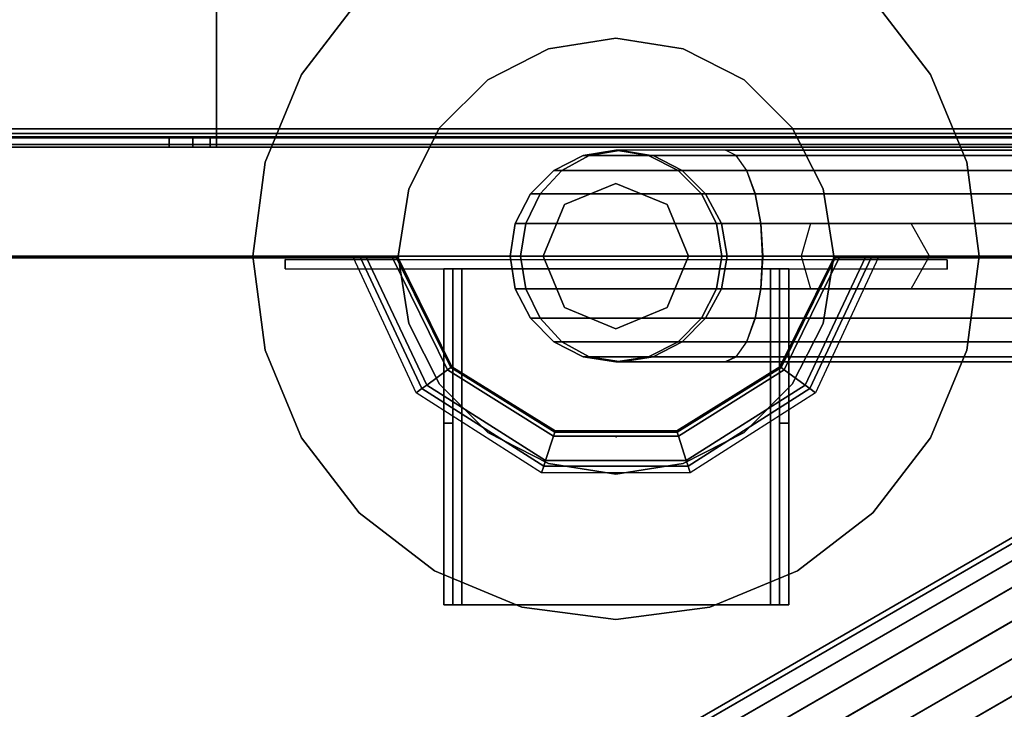
# Model space of a CAD drawing. Units: inches. Extents: x -85 to 110, y -72 to 71.
# Drawn here: x -3 to 4, y 61 to 65 of the extents above; entities that cross this region are included whole.
import ezdxf

# ---------------------------------------------------------------- set-up
doc = ezdxf.new("R2010")
doc.units = ezdxf.units.IN
doc.header["$MEASUREMENT"] = 0
for name, color, linetype in [('STORAGE-SHELF', 4, 'Continuous'), ('STRUCTURE', 7, 'Continuous'), ('TILE', 3, 'Continuous'), ('TILE-EDGE', 3, 'Continuous'), ('TILE-TILE', 3, 'Continuous'), ('WORKTL', 3, 'Continuous'), ('WORKTL-ARM', 3, 'Continuous'), ('WORKTL-BRKT', 3, 'Continuous')]:
    doc.layers.add(name, color=color, linetype=linetype)

# ---------------------------------------------------------------- blocks, each defined once
blk = doc.blocks.new('MCF310_A_0T')
at = {"layer": 'STORAGE-SHELF'}
for points in [[(-1.5, -2.25, 28.3194), (-10.9578, -2.25, 28.2729), (-10.9993, -2.25, 28.3845), (-1.5372, -2.25, 28.4078)], [(-1.7165, -2.25, 28.5846), (-1.5372, -2.25, 28.4078), (-10.9993, -2.25, 28.3845), (-10.9763, -2.25, 28.5013)], [(-1.7576, -2.25, 28.6117), (-1.7165, -2.25, 28.5846), (-10.9763, -2.25, 28.5013), (-10.8956, -2.25, 28.5888)], [(-1.5, -2.25, 28.3194), (-1.5, -2.25, 27.6212), (-10.4812, -2.25, 27.6212), (-10.9578, -2.25, 28.2729)], [(-1.7576, -2.25, 28.6117), (-10.8956, -2.25, 28.5888), (-10.781, -2.25, 28.6212), (-1.806, -2.25, 28.6212)], [(-1.3358, -3.15, 28.6117), (-1.3746, -3.1782, 28.6212), (-1.806, -2.25, 28.6212), (-1.7576, -2.25, 28.6117)], [(-1.3028, -3.126, 28.5846), (-1.3358, -3.15, 28.6117), (-1.7576, -2.25, 28.6117), (-1.7165, -2.25, 28.5846)], [(-1.1589, -3.0217, 28.4078), (-1.3028, -3.126, 28.5846), (-1.7165, -2.25, 28.5846), (-1.5372, -2.25, 28.4078)], [(-1.1369, -3.0057, 28.3674), (-1.1589, -3.0217, 28.4078), (-1.5372, -2.25, 28.4078), (-1.5097, -2.25, 28.3674)], [(-1.5372, -2.25, 28.4078), (-1.5097, -2.25, 28.3674), (-1.5, -2.25, 28.3194)], [(-1.1291, -3, 28.3194), (-1.1369, -3.0057, 28.3674), (-1.5097, -2.25, 28.3674), (-1.5, -2.25, 28.3194)], [(-1.1291, -3, 27.6212), (-1.1291, -3, 28.3194), (-1.5, -2.25, 28.3194), (-1.5, -2.25, 27.6212)], [(1.5, -2.25, 27.6212), (1.5, -2.25, 28.3194), (1.1291, -3, 28.3194), (1.1291, -3, 27.6212)], [(1.5, -2.25, 28.3194), (1.5097, -2.25, 28.3674), (1.1369, -3.0057, 28.3674), (1.1291, -3, 28.3194)], [(1.5097, -2.25, 28.3674), (1.5372, -2.25, 28.4078), (1.1589, -3.0217, 28.4078), (1.1369, -3.0057, 28.3674)], [(1.5372, -2.25, 28.4078), (1.7165, -2.25, 28.5846), (1.3028, -3.126, 28.5846), (1.1589, -3.0217, 28.4078)], [(1.7165, -2.25, 28.5846), (1.7576, -2.25, 28.6117), (1.3358, -3.15, 28.6117), (1.3028, -3.126, 28.5846)], [(1.7576, -2.25, 28.6117), (1.806, -2.25, 28.6212), (1.3746, -3.1782, 28.6212), (1.3358, -3.15, 28.6117)], [(10.9578, -2.25, 28.2729), (10.4812, -2.25, 27.6212), (1.5, -2.25, 27.6212), (1.5, -2.25, 28.3194)], [(1.5372, -2.25, 28.4078), (10.9993, -2.25, 28.3845), (10.9578, -2.25, 28.2729), (1.5, -2.25, 28.3194)], [(1.5372, -2.25, 28.4078), (1.5, -2.25, 28.3194), (1.5097, -2.25, 28.3674)], [(10.9763, -2.25, 28.5013), (10.9993, -2.25, 28.3845), (1.5372, -2.25, 28.4078), (1.7165, -2.25, 28.5846)], [(10.8956, -2.25, 28.5888), (10.9763, -2.25, 28.5013), (1.7165, -2.25, 28.5846), (1.7576, -2.25, 28.6117)], [(1.806, -2.25, 28.6212), (10.781, -2.25, 28.6212), (10.8956, -2.25, 28.5888), (1.7576, -2.25, 28.6117)], [(-0.4297, -3.4763, 28.4078), (-0.4844, -3.6445, 28.5846), (-1.3028, -3.126, 28.5846), (-1.1589, -3.0217, 28.4078)], [(-0.4213, -3.4506, 28.3674), (-0.4297, -3.4763, 28.4078), (-1.1589, -3.0217, 28.4078), (-1.1369, -3.0057, 28.3674)], [(-0.4184, -3.4415, 28.3194), (-0.4213, -3.4506, 28.3674), (-1.1369, -3.0057, 28.3674), (-1.1291, -3, 28.3194)], [(-0.4184, -3.4415, 27.6212), (-0.4184, -3.4415, 28.3194), (-1.1291, -3, 28.3194), (-1.1291, -3, 27.6212)], [(1.1291, -3, 27.6212), (1.1291, -3, 28.3194), (0.4184, -3.4415, 28.3194), (0.4184, -3.4415, 27.6212)], [(1.1291, -3, 28.3194), (1.1369, -3.0057, 28.3674), (0.4213, -3.4506, 28.3674), (0.4184, -3.4415, 28.3194)], [(1.1369, -3.0057, 28.3674), (1.1589, -3.0217, 28.4078), (0.4297, -3.4763, 28.4078), (0.4213, -3.4506, 28.3674)], [(1.1589, -3.0217, 28.4078), (1.3028, -3.126, 28.5846), (0.4844, -3.6445, 28.5846), (0.4297, -3.4763, 28.4078)], [(-0.497, -3.6832, 28.6117), (-0.5117, -3.7286, 28.6212), (-1.3746, -3.1782, 28.6212), (-1.3358, -3.15, 28.6117)], [(-0.4844, -3.6445, 28.5846), (-0.497, -3.6832, 28.6117), (-1.3358, -3.15, 28.6117), (-1.3028, -3.126, 28.5846)], [(1.3028, -3.126, 28.5846), (1.3358, -3.15, 28.6117), (0.497, -3.6832, 28.6117), (0.4844, -3.6445, 28.5846)], [(1.3358, -3.15, 28.6117), (1.3746, -3.1782, 28.6212), (0.5117, -3.7286, 28.6212), (0.497, -3.6832, 28.6117)], [(0.4213, -3.4506, 28.3674), (0.4297, -3.4763, 28.4078), (-0.4297, -3.4763, 28.4078), (-0.4213, -3.4506, 28.3674)], [(0.4184, -3.4415, 28.3194), (0.4213, -3.4506, 28.3674), (-0.4213, -3.4506, 28.3674), (-0.4184, -3.4415, 28.3194)], [(0.4184, -3.4415, 27.6212), (0.4184, -3.4415, 28.3194), (-0.4184, -3.4415, 28.3194), (-0.4184, -3.4415, 27.6212)], [(0.4297, -3.4763, 28.4078), (0.4844, -3.6445, 28.5846), (-0.4844, -3.6445, 28.5846), (-0.4297, -3.4763, 28.4078)], [(0.4844, -3.6445, 28.5846), (0.497, -3.6832, 28.6117), (-0.497, -3.6832, 28.6117), (-0.4844, -3.6445, 28.5846)], [(0.497, -3.6832, 28.6117), (0.5117, -3.7286, 28.6212), (-0.5117, -3.7286, 28.6212), (-0.497, -3.6832, 28.6117)]]:
    blk.add_3dface(points, dxfattribs=at)
for points, invisible_edges in [([(-1.806, -2.25, 28.6212), (-10.781, -2.25, 28.6212), (-10.781, -10.25, 28.6212), (-8.8258, -12.0225, 28.6212)], 12), ([(-8.8551, -11.7241, 27.6212), (-10.475, -10.25, 27.6212), (-10.4812, -2.25, 27.6212), (-1.5, -2.25, 27.6212)], 9), ([(-1.5, -2.25, 27.6212), (-1.1291, -3, 27.6212), (-5.9087, -11.483, 27.6212), (-8.8551, -11.7241, 27.6212)], 10), ([(-8.8258, -12.0225, 28.6212), (-5.8891, -11.7821, 28.6212), (-1.3746, -3.1782, 28.6212), (-1.806, -2.25, 28.6212)], 10), ([(8.8551, -11.7241, 27.6212), (5.9087, -11.483, 27.6212), (1.1291, -3, 27.6212), (1.5, -2.25, 27.6212)], 10), ([(1.806, -2.25, 28.6212), (1.3746, -3.1782, 28.6212), (5.8891, -11.7821, 28.6212), (8.8258, -12.0225, 28.6212)], 10), ([(1.5, -2.25, 27.6212), (10.4812, -2.25, 27.6212), (10.4812, -10.25, 27.6212), (8.8551, -11.7241, 27.6212)], 12), ([(8.8258, -12.0225, 28.6212), (10.781, -10.25, 28.6212), (10.781, -2.25, 28.6212), (1.806, -2.25, 28.6212)], 9), ([(-2.9559, -11.3382, 27.6212), (-5.9087, -11.483, 27.6212), (-1.1291, -3, 27.6212), (-0.4184, -3.4415, 27.6212)], 10), ([(0.4184, -3.4415, 27.6212), (1.1291, -3, 27.6212), (5.9087, -11.483, 27.6212), (2.9559, -11.3382, 27.6212)], 10), ([(-0.5117, -3.7286, 28.6212), (-1.3746, -3.1782, 28.6212), (-5.8891, -11.7821, 28.6212), (-2.9461, -11.6378, 28.6212)], 10), ([(2.9461, -11.6378, 28.6212), (5.8891, -11.7821, 28.6212), (1.3746, -3.1782, 28.6212), (0.5117, -3.7286, 28.6212)], 10), ([(-0.4184, -3.4415, 27.6212), (-0.4184, -3.4415, 27.6212), (0, -11.2899, 27.6212), (-2.9559, -11.3382, 27.6212)], 10), ([(2.9559, -11.3382, 27.6212), (0, -11.2899, 27.6212), (-0.4184, -3.4415, 27.6212), (0.4184, -3.4415, 27.6212)], 10), ([(-2.9461, -11.6378, 28.6212), (0, -11.5897, 28.6212), (-0.5117, -3.7286, 28.6212)], 10), ([(0.5117, -3.7286, 28.6212), (-0.5117, -3.7286, 28.6212), (0, -11.5897, 28.6212), (2.9461, -11.6378, 28.6212)], 10)]:
    blk.add_3dface(points, dxfattribs=dict(at, invisible_edges=invisible_edges))
blk = doc.blocks.new('GY92090_0T')
at = {"layer": 'WORKTL'}
blk.add_point((0, 0), dxfattribs=at)
at = {"layer": 'WORKTL-ARM'}
for points in [[(-0.5118, 9.2621, 11.769), (4.9442, -0.188, 13.4595), (5.0947, -0.1293, 13.3017), (-0.3613, 9.3207, 11.6112)], [(-0.3613, 9.3207, 11.6112), (5.0947, -0.1293, 13.3017), (5.1989, -0.1047, 13.1029), (-0.2571, 9.3453, 11.4124)], [(-0.2571, 9.3453, 11.4124), (5.1989, -0.1047, 13.1029), (5.2465, -0.1166, 12.8825), (-0.2095, 9.3334, 11.192)], [(-0.2095, 9.3334, 11.192), (5.2465, -0.1166, 12.8825), (5.233, -0.1639, 12.6621), (-0.223, 9.2862, 10.9716)], [(-0.6939, 9.1751, 11.8703), (4.7621, -0.275, 13.5608), (4.9442, -0.188, 13.4595), (-0.5118, 9.2621, 11.769)], [(-0.223, 9.2862, 10.9716), (5.233, -0.1639, 12.6621), (5.1596, -0.2418, 12.4633), (-0.2964, 9.2083, 10.7728)], [(-0.8897, 9.0683, 11.9052), (4.5663, -0.3818, 13.5957), (4.7621, -0.275, 13.5608), (-0.6939, 9.1751, 11.8703)], [(-0.2964, 9.2083, 10.7728), (5.1596, -0.2418, 12.4633), (5.0336, -0.3428, 12.3055), (-0.4224, 9.1073, 10.615)], [(-1.0801, 8.9521, 11.8703), (4.3758, -0.498, 13.5608), (4.5663, -0.3818, 13.5957), (-0.8897, 9.0683, 11.9052)], [(-1.2465, 8.8379, 11.769), (4.2095, -0.6122, 13.4595), (4.3758, -0.498, 13.5608), (-1.0801, 8.9521, 11.8703)], [(-1.3726, 8.7369, 11.6112), (4.0834, -0.7132, 13.3017), (4.2095, -0.6122, 13.4595), (-1.2465, 8.8379, 11.769)], [(-1.446, 8.6589, 11.4124), (4.01, -0.7911, 13.1029), (4.0834, -0.7132, 13.3017), (-1.3726, 8.7369, 11.6112)], [(-1.1571, 8.6831, 10.615), (4.2988, -0.767, 12.3055), (4.1483, -0.8256, 12.4633), (-1.3076, 8.6244, 10.7728)], [(-1.4595, 8.6117, 11.192), (3.9965, -0.8383, 12.8825), (4.01, -0.7911, 13.1029), (-1.446, 8.6589, 11.4124)], [(-1.4118, 8.5998, 10.9716), (4.0442, -0.8502, 12.6621), (3.9965, -0.8383, 12.8825), (-1.4595, 8.6117, 11.192)], [(-1.3076, 8.6244, 10.7728), (4.1483, -0.8256, 12.4633), (4.0442, -0.8502, 12.6621), (-1.4118, 8.5998, 10.9716)], [(-0.4281, 7.8697, 7.6883), (-0.2251, 7.9655, 7.632), (-0.2251, 0.9993, 1.7755), (-0.4281, 0.9604, 1.8782)], [(0.2251, 7.9655, 7.632), (0.4281, 7.8697, 7.6883), (0.4281, 0.9604, 1.8782), (0.2251, 0.9993, 1.7755)], [(-0.5892, 7.725, 7.7715), (-0.4281, 7.8697, 7.6883), (-0.4281, 0.9604, 1.8782), (-0.5892, 0.9019, 2.039)], [(0.4281, 7.8697, 7.6883), (0.5892, 7.725, 7.7715), (0.5892, 0.9019, 2.039), (0.4281, 0.9604, 1.8782)], [(-0.6927, 7.5329, 7.8767), (-0.5892, 7.725, 7.7715), (-0.5892, 0.9019, 2.039), (-0.6927, 0.8276, 2.2413)], [(0.5892, 7.725, 7.7715), (0.6927, 7.5329, 7.8767), (0.6927, 0.8276, 2.2413), (0.5892, 0.9019, 2.039)], [(-0.7283, 7.2994, 7.9773), (-0.6927, 7.5329, 7.8767), (-0.6927, 0.8276, 2.2413), (-0.7283, 0.7544, 2.4753)], [(0.6927, 7.5329, 7.8767), (0.7283, 7.2994, 7.9773), (0.7283, 0.7544, 2.4753), (0.6927, 0.8276, 2.2413)], [(-0.6927, 7.2709, 8.2473), (-0.7283, 7.4859, 8.1339), (-0.7283, 0.0349, 1.8721), (-0.6927, -0.185, 1.9806)], [(0.7283, 7.4859, 8.1339), (0.6927, 7.2709, 8.2473), (0.6927, -0.185, 1.9806), (0.7283, 0.0349, 1.8721)], [(-0.5892, 7.0733, 8.3439), (-0.6927, 7.2709, 8.2473), (-0.6927, -0.185, 1.9806), (-0.5892, -0.3729, 2.0877)], [(0.6927, 7.2709, 8.2473), (0.5892, 7.0733, 8.3439), (0.5892, -0.3729, 2.0877), (0.6927, -0.185, 1.9806)], [(-0.4281, 6.9028, 8.4141), (-0.5892, 7.0733, 8.3439), (-0.5892, -0.3729, 2.0877), (-0.4281, -0.5221, 2.1729)], [(0.5892, 7.0733, 8.3439), (0.4281, 6.9028, 8.4141), (0.4281, -0.5221, 2.1729), (0.5892, -0.3729, 2.0877)], [(-0.2251, 6.7997, 8.4584), (-0.4281, 6.9028, 8.4141), (-0.4281, -0.5221, 2.1729), (-0.2251, -0.6199, 2.225)], [(0.4281, 6.9028, 8.4141), (0.2251, 6.7997, 8.4584), (0.2251, -0.6199, 2.225), (0.4281, -0.5221, 2.1729)], [(0, 6.7601, 8.4735), (-0.2251, 6.7997, 8.4584), (-0.2251, -0.6199, 2.225), (0, -0.6574, 2.2406)], [(0.2251, 6.7997, 8.4584), (0, 6.7601, 8.4735), (0, -0.6574, 2.2406), (0.2251, -0.6199, 2.225)], [(1.554, 5.684, 11.2274), (5.0336, -0.3428, 12.3055), (4.8672, -0.457, 12.2042), (1.6011, 5.2001, 11.1922)], [(1.2148, 4.9771, 11.1922), (4.4809, -0.68, 12.2042), (4.2988, -0.767, 12.3055), (0.8193, 5.2598, 11.2274)], [(1.6011, 5.2001, 11.1922), (4.8672, -0.457, 12.2042), (4.6768, -0.5732, 12.1693), (1.4424, 5.0289, 11.1671)], [(1.4424, 5.0289, 11.1671), (4.6768, -0.5732, 12.1693), (4.4809, -0.68, 12.2042), (1.2148, 4.9771, 11.1922)], [(-0.2251, 4.1428, 4.4182), (0, 4.0798, 4.3157), (0, 2.159, 2.7017), (-0.2251, 2.0328, 2.6443)], [(0, 4.0798, 4.3157), (0.2251, 4.1428, 4.4182), (0.2251, 2.0328, 2.6443), (0, 2.159, 2.7017)], [(-0.2251, 1.3386, 2.0606), (0, 1.2756, 1.9581), (0, 1.0147, 1.7389), (-0.2251, 0.9993, 1.7755)], [(0, 1.2756, 1.9581), (0.2251, 1.3386, 2.0606), (0.2251, 0.9993, 1.7755), (0, 1.0147, 1.7389)], [(-0.5892, 0.8989, 2.0349), (-0.4281, 0.9558, 1.8766), (-0.4281, 0.6176, 1.5906), (-0.5892, 0.4561, 1.6665)], [(-0.4281, 0.9558, 1.8766), (-0.2251, 0.9945, 1.7733), (-0.2251, 0.7271, 1.5484), (-0.4281, 0.6176, 1.5906)], [(-0.2251, 0.9945, 1.7733), (0, 1.0069, 1.7397), (0, 0.7649, 1.533), (-0.2251, 0.7271, 1.5484)], [(0, 1.0069, 1.7397), (0.2251, 0.9945, 1.7733), (0.2251, 0.7271, 1.5484), (0, 0.7649, 1.533)], [(0.2251, 0.9945, 1.7733), (0.4281, 0.9558, 1.8766), (0.4281, 0.6176, 1.5906), (0.2251, 0.7271, 1.5484)], [(0.4281, 0.9558, 1.8766), (0.5892, 0.8989, 2.0349), (0.5892, 0.4561, 1.6665), (0.4281, 0.6176, 1.5906)], [(-0.6927, 0.8246, 2.2382), (-0.5892, 0.8989, 2.0349), (-0.5892, 0.4561, 1.6665), (-0.6927, 0.2566, 1.7633)], [(0.5892, 0.8989, 2.0349), (0.6927, 0.8246, 2.2382), (0.6927, 0.2566, 1.7633), (0.5892, 0.4561, 1.6665)], [(0.6927, 0.8246, 2.2382), (0.7283, 0.7526, 2.4753), (0.7283, 0.0349, 1.8721), (0.6927, 0.2566, 1.7633)], [(-0.2251, 0.6927, 1.4259), (-0.2251, 0.7271, 1.5484), (0, 0.7649, 1.533), (0, 0.7283, 1.4071)], [(0.2251, 0.6927, 1.4259), (0, 0.7283, 1.4071), (0, 0.7649, 1.533), (0.2251, 0.7271, 1.5484)], [(-0.2251, 0.6927, 1.4259), (-0.4281, 0.5892, 1.483), (-0.4281, 0.6176, 1.5906), (-0.2251, 0.7271, 1.5484)], [(-0.4281, 0.5892, 1.483), (-0.2251, 0.6927, 1.4259), (-0.2251, 0.6927), (-0.4281, 0.5892)], [(-0.2251, 0.6927, 1.4259), (0, 0.7283, 1.4071), (0, 0.7283), (-0.2251, 0.6927)], [(0, 0.7283, 1.4071), (0.2251, 0.6927, 1.4259), (0.2251, 0.6927), (0, 0.7283)], [(0.2251, 0.6927, 1.4259), (0.2251, 0.7271, 1.5484), (0.4281, 0.6176, 1.5906), (0.4281, 0.5892, 1.483)], [(0.2251, 0.6927, 1.4259), (0.4281, 0.5892, 1.483), (0.4281, 0.5892), (0.2251, 0.6927)], [(-0.5892, 0.4281, 1.5668), (-0.5892, 0.4561, 1.6665), (-0.4281, 0.6176, 1.5906), (-0.4281, 0.5892, 1.483)], [(0.5892, 0.4281, 1.5668), (0.4281, 0.5892, 1.483), (0.4281, 0.6176, 1.5906), (0.5892, 0.4561, 1.6665)], [(-0.5892, 0.4281, 1.5668), (-0.4281, 0.5892, 1.483), (-0.4281, 0.5892), (-0.5892, 0.4281)], [(0.4281, 0.5892, 1.483), (0.5892, 0.4281, 1.5668), (0.5892, 0.4281), (0.4281, 0.5892)], [(-0.5892, 0.4281, 1.5668), (-0.6927, 0.2251, 1.671), (-0.6927, 0.2566, 1.7633), (-0.5892, 0.4561, 1.6665)], [(-0.6927, 0.2251, 1.671), (-0.5892, 0.4281, 1.5668), (-0.5892, 0.4281), (-0.6927, 0.2251)], [(0.5892, 0.4281, 1.5668), (0.5892, 0.4561, 1.6665), (0.6927, 0.2566, 1.7633), (0.6927, 0.2251, 1.671)], [(0.5892, 0.4281, 1.5668), (0.6927, 0.2251, 1.671), (0.6927, 0.2251), (0.5892, 0.4281)], [(-0.7283, 0, 1.7787), (-0.7283, 0.0349, 1.8721), (-0.6927, 0.2566, 1.7633), (-0.6927, 0.2251, 1.671)], [(-0.7283, 0, 1.7787), (-0.6927, 0.2251, 1.671), (-0.6927, 0.2251), (-0.7283, 0)], [(0.7283, 0, 1.7787), (0.6927, 0.2251, 1.671), (0.6927, 0.2566, 1.7633), (0.7283, 0.0349, 1.8721)], [(0.6927, 0.2251, 1.671), (0.7283, 0, 1.7787), (0.7283, 0), (0.6927, 0.2251)], [(-0.7283, 0, 1.7787), (-0.6927, -0.2251, 1.8841), (-0.6927, -0.185, 1.9806), (-0.7283, 0.0349, 1.8721)], [(-0.6927, -0.2251, 1.8841), (-0.7283, 0, 1.7787), (-0.7283, 0), (-0.6927, -0.2251)], [(0.7283, 0, 1.7787), (0.7283, 0.0349, 1.8721), (0.6927, -0.185, 1.9806), (0.6927, -0.2251, 1.8841)], [(0.7283, 0, 1.7787), (0.6927, -0.2251, 1.8841), (0.6927, -0.2251), (0.7283, 0)], [(-0.5892, -0.4281, 1.9737), (-0.5892, -0.3729, 2.0877), (-0.6927, -0.185, 1.9806), (-0.6927, -0.2251, 1.8841)], [(0.5892, -0.4281, 1.9737), (0.6927, -0.2251, 1.8841), (0.6927, -0.185, 1.9806), (0.5892, -0.3729, 2.0877)], [(-0.5892, -0.4281, 1.9737), (-0.6927, -0.2251, 1.8841), (-0.6927, -0.2251), (-0.5892, -0.4281)], [(0.6927, -0.2251, 1.8841), (0.5892, -0.4281, 1.9737), (0.5892, -0.4281), (0.6927, -0.2251)], [(-0.5892, -0.4281, 1.9737), (-0.4281, -0.5892, 2.0427), (-0.4281, -0.5221, 2.1729), (-0.5892, -0.3729, 2.0877)], [(0.5892, -0.4281, 1.9737), (0.5892, -0.3729, 2.0877), (0.4281, -0.5221, 2.1729), (0.4281, -0.5892, 2.0427)], [(-0.4281, -0.5892, 2.0427), (-0.5892, -0.4281, 1.9737), (-0.5892, -0.4281), (-0.4281, -0.5892)], [(0.5892, -0.4281, 1.9737), (0.4281, -0.5892, 2.0427), (0.4281, -0.5892), (0.5892, -0.4281)], [(-0.2251, -0.6927, 2.0868), (-0.2251, -0.6199, 2.225), (-0.4281, -0.5221, 2.1729), (-0.4281, -0.5892, 2.0427)], [(0.2251, -0.6927, 2.0868), (0.4281, -0.5892, 2.0427), (0.4281, -0.5221, 2.1729), (0.2251, -0.6199, 2.225)], [(-0.2251, -0.6927, 2.0868), (-0.4281, -0.5892, 2.0427), (-0.4281, -0.5892), (-0.2251, -0.6927)], [(0.4281, -0.5892, 2.0427), (0.2251, -0.6927, 2.0868), (0.2251, -0.6927), (0.4281, -0.5892)], [(-0.2251, -0.6927, 2.0868), (0, -0.7283, 2.1018), (0, -0.6574, 2.2406), (-0.2251, -0.6199, 2.225)], [(0.2251, -0.6927, 2.0868), (0.2251, -0.6199, 2.225), (0, -0.6574, 2.2406), (0, -0.7283, 2.1018)], [(0, -0.7283, 2.1018), (-0.2251, -0.6927, 2.0868), (-0.2251, -0.6927), (0, -0.7283)], [(0.2251, -0.6927, 2.0868), (0, -0.7283, 2.1018), (0, -0.7283), (0.2251, -0.6927)]]:
    blk.add_3dface(points, dxfattribs=at)
blk = doc.blocks.new('GY92096_0T')
at = {"layer": 'WORKTL'}
for p in [(0, 0), (1.2443, 0.002, 0.7868)]:
    blk.add_point(p, dxfattribs=at)
for points in [[(0.0268, 2.2811, -1.7915), (0.0244, -2.2773, -1.7915), (0.0244, -2.2773, 1.7915), (0.0268, 2.2811, 1.7915)], [(0.0244, -2.2773, -1.7915), (0.0268, 2.2811, -1.7915), (0.0893, 2.2811, -1.7915), (0.0869, -2.2772, -1.7915)], [(0.0268, 2.2811, 1.7915), (0.0244, -2.2773, 1.7915), (0.0869, -2.2772, 1.7915), (0.0893, 2.2811, 1.7915)], [(0.0268, 2.2811, 1.7915), (0.0893, 2.2811, 1.7915), (0.0893, 2.2811, -1.7915), (0.0268, 2.2811, -1.7915)], [(0.0869, -2.2772, 1.7915), (0.0869, -2.2772, -1.7915), (0.0893, 2.2811, -1.7915), (0.0893, 2.2811, 1.7915)], [(0.0881, 1.1895, 0.6618), (0.0881, 1.0645, 0.7868), (2.4006, 1.0645, 0.7868), (2.4006, 1.1895, 0.6618)], [(0.0881, 1.1895, -0.9632), (1.1506, 1.1895, -0.9632), (1.1506, 1.127, -0.9632), (0.0881, 1.127, -0.9632)], [(2.4006, 1.1895, 0.146), (2.4006, 1.127, 0.146), (1.1506, 1.127, -0.9632), (1.1506, 1.1895, -0.9632)], [(2.4006, 1.127, 0.6618), (2.4006, 1.0645, 0.7243), (0.0881, 1.0645, 0.7243), (0.0881, 1.127, 0.6618)], [(0.0881, -1.0605, 0.7868), (2.4006, -1.0605, 0.7868), (2.4006, 1.0645, 0.7868), (0.0881, 1.0645, 0.7868)], [(2.4006, 1.0645, 0.7243), (2.4006, -1.0605, 0.7243), (0.0881, -1.0605, 0.7243), (0.0881, 1.0645, 0.7243)], [(0.0881, -1.0605, 0.7868), (0.0881, -1.1855, 0.6618), (2.4006, -1.1855, 0.6618), (2.4006, -1.0605, 0.7868)], [(2.4006, -1.0605, 0.7243), (2.4006, -1.123, 0.6618), (0.0881, -1.123, 0.6618), (0.0881, -1.0605, 0.7243)], [(1.1506, -1.1855, -0.9632), (0.0881, -1.1855, -0.9632), (0.0881, -1.123, -0.9632), (1.1506, -1.123, -0.9632)], [(1.1506, -1.1855, -0.9632), (1.1506, -1.123, -0.9632), (2.4006, -1.123, 0.146), (2.4006, -1.1855, 0.146)], [(0.0244, -2.2773, -1.7915), (0.0869, -2.2772, -1.7915), (0.0869, -2.2772, 1.7915), (0.0244, -2.2773, 1.7915)]]:
    blk.add_3dface(points, dxfattribs=at)
for points, invisible_edges in [([(2.4006, 1.1895, 0.146), (1.1506, 1.1895, -0.9632), (0.0881, 1.1895, -0.9632), (0.0881, 1.1895, 0.6618)], 8), ([(2.4006, 1.1895, 0.146), (0.0881, 1.1895, 0.6618), (2.4006, 1.1895, 0.6618), (2.4006, 1.1895, 0.146)], 1), ([(2.4006, 1.0645, 0.7868), (2.4006, 1.0645, 0.7243), (2.4006, 1.127, 0.6618), (2.4006, 1.1895, 0.6618)], 5), ([(2.4006, 1.1895, 0.146), (2.4006, 1.1895, 0.6618), (2.4006, 1.127, 0.6618), (2.4006, 1.127, 0.146)], 2), ([(0.0881, 1.127, -0.9632), (1.1506, 1.127, -0.9632), (2.4006, 1.127, 0.146), (0.0881, 1.127, 0.6618)], 4), ([(2.4006, 1.127, 0.6618), (0.0881, 1.127, 0.6618), (2.4006, 1.127, 0.146)], 2), ([(2.4006, 1.0645, 0.7868), (2.4006, -1.0605, 0.7868), (2.4006, -1.0605, 0.7243), (2.4006, 1.0645, 0.7243)], 10), ([(2.4006, -1.1855, 0.6618), (2.4006, -1.123, 0.6618), (2.4006, -1.0605, 0.7243), (2.4006, -1.0605, 0.7868)], 5), ([(2.4006, -1.123, 0.146), (1.1506, -1.123, -0.9632), (0.0881, -1.123, -0.9632), (0.0881, -1.123, 0.6618)], 8), ([(2.4006, -1.123, 0.146), (0.0881, -1.123, 0.6618), (2.4006, -1.123, 0.6618), (2.4006, -1.123, 0.146)], 1), ([(2.4006, -1.1855, 0.6618), (2.4006, -1.1855, 0.146), (2.4006, -1.123, 0.146), (2.4006, -1.123, 0.6618)], 8), ([(0.0881, -1.1855, -0.9632), (1.1506, -1.1855, -0.9632), (2.4006, -1.1855, 0.146), (0.0881, -1.1855, 0.6618)], 4), ([(2.4006, -1.1855, 0.6618), (0.0881, -1.1855, 0.6618), (2.4006, -1.1855, 0.146)], 2)]:
    blk.add_3dface(points, dxfattribs=dict(at, invisible_edges=invisible_edges))
blk = doc.blocks.new('GY92094_0T')
at = {"layer": 'WORKTL'}
blk.add_point((0, 0), dxfattribs=at)
at = {"layer": 'WORKTL-BRKT'}
for points, invisible_edges in [([(-1.25, 2.1651, 0.4), (0, 0, 0.4), (0, 2.5, 0.4), (-0.647, 2.4148, 0.4)], 3), ([(-0.647, 2.4148), (0, 2.5), (0, 0), (-1.25, 2.1651)], 6), ([(0, 2.5, 0.4), (0, 0, 0.4), (1.25, 2.1651, 0.4), (0.647, 2.4148, 0.4)], 3), ([(0.647, 2.4148), (1.25, 2.1651), (0, 0), (0, 2.5)], 6), ([(-2.1651, 1.25, 0.4), (0, 0, 0.4), (-1.25, 2.1651, 0.4), (-1.7678, 1.7678, 0.4)], 3), ([(-1.7678, 1.7678), (-1.25, 2.1651), (0, 0), (-2.1651, 1.25)], 6), ([(1.25, 2.1651, 0.4), (0, 0, 0.4), (2.1651, 1.25, 0.4), (1.7678, 1.7678, 0.4)], 3), ([(1.7678, 1.7678), (2.1651, 1.25), (0, 0), (1.25, 2.1651)], 6), ([(-0.4635, 1.4266, -2), (0, 0, -2), (0.4635, 1.4266, -2), (0, 1.5, -2)], 3), ([(0, 1.5, -2.3), (0.4635, 1.4266, -2.3), (0, 0, -2.3), (-0.4635, 1.4266, -2.3)], 6), ([(-1.2135, 0.8817, -2), (0, 0, -2), (-0.4635, 1.4266, -2), (-0.8817, 1.2135, -2)], 3), ([(-0.8817, 1.2135, -2.3), (-0.4635, 1.4266, -2.3), (0, 0, -2.3), (-1.2135, 0.8817, -2.3)], 6), ([(0.4635, 1.4266, -2), (0, 0, -2), (1.2135, 0.8817, -2), (0.8817, 1.2135, -2)], 3), ([(0.8817, 1.2135, -2.3), (1.2135, 0.8817, -2.3), (0, 0, -2.3), (0.4635, 1.4266, -2.3)], 6), ([(-2.5, 0, 0.4), (0, 0, 0.4), (-2.1651, 1.25, 0.4), (-2.4148, 0.647, 0.4)], 3), ([(-2.4148, 0.647), (-2.1651, 1.25), (0, 0), (-2.5, 0)], 6), ([(2.1651, 1.25, 0.4), (0, 0, 0.4), (2.5, 0, 0.4), (2.4148, 0.647, 0.4)], 3), ([(2.4148, 0.647), (2.5, 0), (0, 0), (2.1651, 1.25)], 6), ([(-1.5, 0, -2), (0, 0, -2), (-1.2135, 0.8817, -2), (-1.4266, 0.4635, -2)], 3), ([(-1.4266, 0.4635, -2.3), (-1.2135, 0.8817, -2.3), (0, 0, -2.3), (-1.5, 0, -2.3)], 6), ([(1.2135, 0.8817, -2), (0, 0, -2), (1.5, 0, -2), (1.4266, 0.4635, -2)], 3), ([(1.4266, 0.4635, -2.3), (1.5, 0, -2.3), (0, 0, -2.3), (1.2135, 0.8817, -2.3)], 6), ([(-0.3536, 0.3536, -3), (0, 0, -3), (0.3536, 0.3536, -3), (0, 0.5, -3)], 3), ([(0, 0.5), (0.3536, 0.3536), (0, 0), (-0.3536, 0.3536)], 6), ([(-0.3536, -0.3536, -3), (0, 0, -3), (-0.3536, 0.3536, -3), (-0.5, 0, -3)], 3), ([(-0.5, 0), (-0.3536, 0.3536), (0, 0), (-0.3536, -0.3536)], 6), ([(0.3536, 0.3536, -3), (0, 0, -3), (0.3536, -0.3536, -3), (0.5, 0, -3)], 3), ([(0.5, 0), (0.3536, -0.3536), (0, 0), (0.3536, 0.3536)], 6), ([(-2.1651, -1.25, 0.4), (0, 0, 0.4), (-2.5, 0, 0.4), (-2.4148, -0.647, 0.4)], 3), ([(-2.4148, -0.647), (-2.5, 0), (0, 0), (-2.1651, -1.25)], 6), ([(-1.25, -2.1651, 0.4), (0, 0, 0.4), (-2.1651, -1.25, 0.4), (-1.7678, -1.7678, 0.4)], 3), ([(-1.7678, -1.7678), (-2.1651, -1.25), (0, 0), (-1.25, -2.1651)], 6), ([(-1.2135, -0.8817, -2), (0, 0, -2), (-1.5, 0, -2), (-1.4266, -0.4635, -2)], 3), ([(-1.4266, -0.4635, -2.3), (-1.5, 0, -2.3), (0, 0, -2.3), (-1.2135, -0.8817, -2.3)], 6), ([(0, -2.5, 0.4), (0, 0, 0.4), (-1.25, -2.1651, 0.4), (-0.647, -2.4148, 0.4)], 3), ([(-0.647, -2.4148), (-1.25, -2.1651), (0, 0), (0, -2.5)], 6), ([(-0.4635, -1.4266, -2), (0, 0, -2), (-1.2135, -0.8817, -2), (-0.8817, -1.2135, -2)], 3), ([(-0.8817, -1.2135, -2.3), (-1.2135, -0.8817, -2.3), (0, 0, -2.3), (-0.4635, -1.4266, -2.3)], 6), ([(0.4635, -1.4266, -2), (0, 0, -2), (-0.4635, -1.4266, -2), (0, -1.5, -2)], 3), ([(0, -1.5, -2.3), (-0.4635, -1.4266, -2.3), (0, 0, -2.3), (0.4635, -1.4266, -2.3)], 6), ([(0.3536, -0.3536, -3), (0, 0, -3), (-0.3536, -0.3536, -3), (0, -0.5, -3)], 3), ([(0, -0.5), (-0.3536, -0.3536), (0, 0), (0.3536, -0.3536)], 6), ([(1.25, -2.1651, 0.4), (0, 0, 0.4), (0, -2.5, 0.4), (0.647, -2.4148, 0.4)], 3), ([(2.1651, -1.25, 0.4), (0, 0, 0.4), (1.25, -2.1651, 0.4), (1.7678, -1.7678, 0.4)], 3), ([(2.5, 0, 0.4), (0, 0, 0.4), (2.1651, -1.25, 0.4), (2.4148, -0.647, 0.4)], 3), ([(0.647, -2.4148), (0, -2.5), (0, 0), (1.25, -2.1651)], 6), ([(1.7678, -1.7678), (1.25, -2.1651), (0, 0), (2.1651, -1.25)], 6), ([(2.4148, -0.647), (2.1651, -1.25), (0, 0), (2.5, 0)], 6), ([(1.2135, -0.8817, -2), (0, 0, -2), (0.4635, -1.4266, -2), (0.8817, -1.2135, -2)], 3), ([(1.5, 0, -2), (0, 0, -2), (1.2135, -0.8817, -2), (1.4266, -0.4635, -2)], 3), ([(0.8817, -1.2135, -2.3), (0.4635, -1.4266, -2.3), (0, 0, -2.3), (1.2135, -0.8817, -2.3)], 6), ([(1.4266, -0.4635, -2.3), (1.2135, -0.8817, -2.3), (0, 0, -2.3), (1.5, 0, -2.3)], 6)]:
    blk.add_3dface(points, dxfattribs=dict(at, invisible_edges=invisible_edges))
for points in [[(0, 2.5, 0.4), (0, 2.5), (-0.647, 2.4148), (-0.647, 2.4148, 0.4)], [(0.647, 2.4148, 0.4), (0.647, 2.4148), (0, 2.5), (0, 2.5, 0.4)], [(-0.647, 2.4148, 0.4), (-0.647, 2.4148), (-1.25, 2.1651), (-1.25, 2.1651, 0.4)], [(1.25, 2.1651, 0.4), (1.25, 2.1651), (0.647, 2.4148), (0.647, 2.4148, 0.4)], [(-1.25, 2.1651, 0.4), (-1.25, 2.1651), (-1.7678, 1.7678), (-1.7678, 1.7678, 0.4)], [(1.7678, 1.7678, 0.4), (1.7678, 1.7678), (1.25, 2.1651), (1.25, 2.1651, 0.4)], [(-1.7678, 1.7678, 0.4), (-1.7678, 1.7678), (-2.1651, 1.25), (-2.1651, 1.25, 0.4)], [(2.1651, 1.25, 0.4), (2.1651, 1.25), (1.7678, 1.7678), (1.7678, 1.7678, 0.4)], [(0, 1.5, -2), (0, 1.5, -2.3), (-0.4635, 1.4266, -2.3), (-0.4635, 1.4266, -2)], [(0.4635, 1.4266, -2), (0.4635, 1.4266, -2.3), (0, 1.5, -2.3), (0, 1.5, -2)], [(-0.4635, 1.4266, -2), (-0.4635, 1.4266, -2.3), (-0.8817, 1.2135, -2.3), (-0.8817, 1.2135, -2)], [(0.8817, 1.2135, -2), (0.8817, 1.2135, -2.3), (0.4635, 1.4266, -2.3), (0.4635, 1.4266, -2)], [(-2.1651, 1.25, 0.4), (-2.1651, 1.25), (-2.4148, 0.647), (-2.4148, 0.647, 0.4)], [(2.4148, 0.647, 0.4), (2.4148, 0.647), (2.1651, 1.25), (2.1651, 1.25, 0.4)], [(-0.8817, 1.2135, -2), (-0.8817, 1.2135, -2.3), (-1.2135, 0.8817, -2.3), (-1.2135, 0.8817, -2)], [(1.2135, 0.8817, -2), (1.2135, 0.8817, -2.3), (0.8817, 1.2135, -2.3), (0.8817, 1.2135, -2)], [(-1.2135, 0.8817, -2), (-1.2135, 0.8817, -2.3), (-1.4266, 0.4635, -2.3), (-1.4266, 0.4635, -2)], [(1.4266, 0.4635, -2), (1.4266, 0.4635, -2.3), (1.2135, 0.8817, -2.3), (1.2135, 0.8817, -2)], [(-2.4148, 0.647, 0.4), (-2.4148, 0.647), (-2.5, 0), (-2.5, 0, 0.4)], [(2.5, 0, 0.4), (2.5, 0), (2.4148, 0.647), (2.4148, 0.647, 0.4)], [(0, 0.5), (0, 0.5, -3), (-0.3536, 0.3536, -3), (-0.3536, 0.3536)], [(0.3536, 0.3536), (0.3536, 0.3536, -3), (0, 0.5, -3), (0, 0.5)], [(-1.4266, 0.4635, -2), (-1.4266, 0.4635, -2.3), (-1.5, 0, -2.3), (-1.5, 0, -2)], [(1.5, 0, -2), (1.5, 0, -2.3), (1.4266, 0.4635, -2.3), (1.4266, 0.4635, -2)], [(-0.3536, 0.3536), (-0.3536, 0.3536, -3), (-0.5, 0, -3), (-0.5, 0)], [(0.5, 0), (0.5, 0, -3), (0.3536, 0.3536, -3), (0.3536, 0.3536)], [(-2.5, 0, 0.4), (-2.5, 0), (-2.4148, -0.647), (-2.4148, -0.647, 0.4)], [(-1.5, 0, -2), (-1.5, 0, -2.3), (-1.4266, -0.4635, -2.3), (-1.4266, -0.4635, -2)], [(-0.5, 0), (-0.5, 0, -3), (-0.3536, -0.3536, -3), (-0.3536, -0.3536)], [(0.3536, -0.3536), (0.3536, -0.3536, -3), (0.5, 0, -3), (0.5, 0)], [(1.4266, -0.4635, -2), (1.4266, -0.4635, -2.3), (1.5, 0, -2.3), (1.5, 0, -2)], [(2.4148, -0.647, 0.4), (2.4148, -0.647), (2.5, 0), (2.5, 0, 0.4)], [(-0.3536, -0.3536), (-0.3536, -0.3536, -3), (0, -0.5, -3), (0, -0.5)], [(0, -0.5), (0, -0.5, -3), (0.3536, -0.3536, -3), (0.3536, -0.3536)], [(-1.4266, -0.4635, -2), (-1.4266, -0.4635, -2.3), (-1.2135, -0.8817, -2.3), (-1.2135, -0.8817, -2)], [(1.2135, -0.8817, -2), (1.2135, -0.8817, -2.3), (1.4266, -0.4635, -2.3), (1.4266, -0.4635, -2)], [(-2.4148, -0.647, 0.4), (-2.4148, -0.647), (-2.1651, -1.25), (-2.1651, -1.25, 0.4)], [(2.1651, -1.25, 0.4), (2.1651, -1.25), (2.4148, -0.647), (2.4148, -0.647, 0.4)], [(-1.2135, -0.8817, -2), (-1.2135, -0.8817, -2.3), (-0.8817, -1.2135, -2.3), (-0.8817, -1.2135, -2)], [(0.8817, -1.2135, -2), (0.8817, -1.2135, -2.3), (1.2135, -0.8817, -2.3), (1.2135, -0.8817, -2)], [(-0.8817, -1.2135, -2), (-0.8817, -1.2135, -2.3), (-0.4635, -1.4266, -2.3), (-0.4635, -1.4266, -2)], [(0.4635, -1.4266, -2), (0.4635, -1.4266, -2.3), (0.8817, -1.2135, -2.3), (0.8817, -1.2135, -2)], [(-2.1651, -1.25, 0.4), (-2.1651, -1.25), (-1.7678, -1.7678), (-1.7678, -1.7678, 0.4)], [(1.7678, -1.7678, 0.4), (1.7678, -1.7678), (2.1651, -1.25), (2.1651, -1.25, 0.4)], [(-0.4635, -1.4266, -2), (-0.4635, -1.4266, -2.3), (0, -1.5, -2.3), (0, -1.5, -2)], [(0, -1.5, -2), (0, -1.5, -2.3), (0.4635, -1.4266, -2.3), (0.4635, -1.4266, -2)], [(-1.7678, -1.7678, 0.4), (-1.7678, -1.7678), (-1.25, -2.1651), (-1.25, -2.1651, 0.4)], [(1.25, -2.1651, 0.4), (1.25, -2.1651), (1.7678, -1.7678), (1.7678, -1.7678, 0.4)], [(-1.25, -2.1651, 0.4), (-1.25, -2.1651), (-0.647, -2.4148), (-0.647, -2.4148, 0.4)], [(0.647, -2.4148, 0.4), (0.647, -2.4148), (1.25, -2.1651), (1.25, -2.1651, 0.4)], [(-0.647, -2.4148, 0.4), (-0.647, -2.4148), (0, -2.5), (0, -2.5, 0.4)], [(0, -2.5, 0.4), (0, -2.5), (0.647, -2.4148), (0.647, -2.4148, 0.4)]]:
    blk.add_3dface(points, dxfattribs=at)
blk = doc.blocks.new('MCF210_66_0T')
at = {"layer": 'TILE'}
for p in [(0, -2.238, 26.75), (0, -2.238, 39.07)]:
    blk.add_point(p, dxfattribs=at)
at = {"layer": 'TILE-EDGE'}
for points in [[(-12, -1.488, 14.82), (12, -1.488, 14.82), (12, -2.238, 14.82), (-12, -2.238, 14.82)], [(-12, -1.488, 66), (-12, -2.238, 66), (12, -2.238, 66), (12, -1.488, 66)]]:
    blk.add_3dface(points, dxfattribs=at)
at = {"layer": 'TILE-TILE'}
for points in [[(-12, -1.488, 66), (12, -1.488, 66), (12, -1.488, 14.82), (-12, -1.488, 14.82)], [(-12, -2.238, 14.82), (12, -2.238, 14.82), (12, -2.238, 66), (-12, -2.238, 66)]]:
    blk.add_3dface(points, dxfattribs=at)
blk = doc.blocks.new('MCF200_66_0T')
at = {"layer": 'STRUCTURE'}
for points in [[(-2.75, -1.363, 17.465), (-10.125, -1.363, 17.465), (-10.125, -0.113, 17.465), (-2.75, -0.113, 17.465)], [(-10.125, -1.363, 17.5275), (-2.75, -1.363, 17.5275), (-2.75, -0.113, 17.5275), (-10.125, -0.113, 17.5275)], [(10.125, -1.363, 63.335), (10.125, -0.113, 63.335), (-10.125, -0.113, 63.335), (-10.125, -1.363, 63.335)], [(10.125, -0.113, 63.2725), (10.125, -1.363, 63.2725), (-10.125, -1.363, 63.2725), (-10.125, -0.113, 63.2725)], [(-2.75, -1.363, 17.5275), (-2.75, -1.363, 17.465), (-2.75, -0.113, 17.465), (-2.75, -0.113, 17.5275)], [(-10.125, -1.4255, 17.4817), (-2.75, -1.4255, 17.4817), (-2.75, -1.363, 17.465), (-10.125, -1.363, 17.465)], [(-10.125, -1.3942, 17.5359), (-2.75, -1.3942, 17.5359), (-2.75, -1.363, 17.5275), (-10.125, -1.363, 17.5275)], [(-10.125, -1.3942, 63.2641), (10.125, -1.3942, 63.2641), (10.125, -1.363, 63.2725), (-10.125, -1.363, 63.2725)], [(10.125, -1.4255, 63.3183), (-10.125, -1.4255, 63.3183), (-10.125, -1.363, 63.335), (10.125, -1.363, 63.335)], [(-10.125, -1.4171, 17.5588), (-2.75, -1.4171, 17.5588), (-2.75, -1.3942, 17.5359), (-10.125, -1.3942, 17.5359)], [(-10.125, -1.4171, 63.2413), (10.125, -1.4171, 63.2413), (10.125, -1.3942, 63.2641), (-10.125, -1.3942, 63.2641)], [(-10.125, -1.4255, 17.59), (-2.75, -1.4255, 17.59), (-2.75, -1.4171, 17.5588), (-10.125, -1.4171, 17.5588)], [(-10.125, -1.4255, 63.21), (10.125, -1.4255, 63.21), (10.125, -1.4171, 63.2413), (-10.125, -1.4171, 63.2413)], [(-2.75, -1.3942, 17.5359), (-2.75, -1.4255, 17.4817), (-2.75, -1.363, 17.465), (-2.75, -1.363, 17.5275)], [(-2.75, -1.4171, 17.5588), (-2.75, -1.4712, 17.5275), (-2.75, -1.4255, 17.4817), (-2.75, -1.3942, 17.5359)], [(-2.75, -1.4255, 17.59), (-2.75, -1.488, 17.59), (-2.75, -1.4712, 17.5275), (-2.75, -1.4171, 17.5588)], [(-10.1257, -1.488, 17.59), (-2.75, -1.488, 17.59), (-2.75, -1.4712, 17.5275), (-10.125, -1.4712, 17.5275)], [(10.1257, -1.488, 63.21), (-10.1257, -1.488, 63.21), (-10.125, -1.4712, 63.2725), (10.125, -1.4712, 63.2725)], [(-10.1257, -1.488, 17.59), (-2.75, -1.488, 17.59), (-2.75, -1.488, 19.64), (-7.75, -1.488, 19.9662)], [(10.1257, -1.488, 63.21), (-10.1257, -1.488, 63.21), (-7.75, -1.488, 60.8338), (7.75, -1.488, 60.8338)], [(-10.125, -1.4712, 17.5275), (-2.75, -1.4712, 17.5275), (-2.75, -1.4255, 17.4817), (-10.125, -1.4255, 17.4817)], [(-2.75, -1.4255, 17.59), (-10.125, -1.4255, 17.59), (-7.75, -1.4255, 19.965), (-2.75, -1.4255, 19.64)], [(10.125, -1.4712, 63.2725), (-10.125, -1.4712, 63.2725), (-10.125, -1.4255, 63.3183), (10.125, -1.4255, 63.3183)], [(-10.125, -1.4255, 63.21), (-7.75, -1.4255, 60.8338), (7.75, -1.4255, 60.8338), (10.125, -1.4255, 63.21)], [(-7.75, -1.4255, 19.965), (-3.075, -1.4255, 19.965), (-2.75, -1.4255, 19.64)], [(-7.75, -1.4255, 19.965), (-7.75, -1.488, 19.9662), (-3.075, -1.488, 19.965), (-3.075, -1.4255, 19.965)], [(7.75, -1.4255, 60.8338), (7.75, -1.488, 60.8338), (-7.75, -1.488, 60.8338), (-7.75, -1.4255, 60.8338)], [(-7.75, -1.488, 19.9662), (-2.75, -1.488, 19.64), (-3.075, -1.488, 19.965)], [(-2.75, -1.4255, 19.64), (-3.075, -1.4255, 19.965), (-2.9125, -1.4255, 19.9215), (-2.7935, -1.4255, 19.8025)], [(-3.075, -1.4255, 19.965), (-3.075, -1.488, 19.965), (-2.9125, -1.488, 19.9215), (-2.9125, -1.4255, 19.9215)], [(-2.75, -1.488, 19.64), (-2.7935, -1.488, 19.8025), (-2.9125, -1.488, 19.9215), (-3.075, -1.488, 19.965)], [(-2.9125, -1.4255, 19.9215), (-2.9125, -1.488, 19.9215), (-2.7935, -1.488, 19.8025), (-2.7935, -1.4255, 19.8025)], [(-2.7935, -1.4255, 19.8025), (-2.7935, -1.488, 19.8025), (-2.75, -1.488, 19.64), (-2.75, -1.4255, 19.64)], [(-2.75, -1.4255, 19.64), (-2.75, -1.488, 19.64), (-2.75, -1.488, 17.59), (-2.75, -1.4255, 17.59)]]:
    blk.add_3dface(points, dxfattribs=at)

msp = doc.modelspace()

# ---------------------------------------------------------------- block references
for name, p in [('GY92094_0T', (0.8746, 63.6728, 32.93)), ('MCF210_66_0T', (0.8746, 65.9108)), ('MCF310_A_0T', (0.8746, 65.9108)), ('MCF200_66_0T', (0.8746, 65.9108))]:
    msp.add_blockref(name, p)
at = {"rotation": 270}
for name in ['GY92090_0T', 'GY92096_0T']:
    msp.add_blockref(name, (0.8746, 63.6728, 32.93), dxfattribs=at)

doc.saveas('drawing.dxf')
